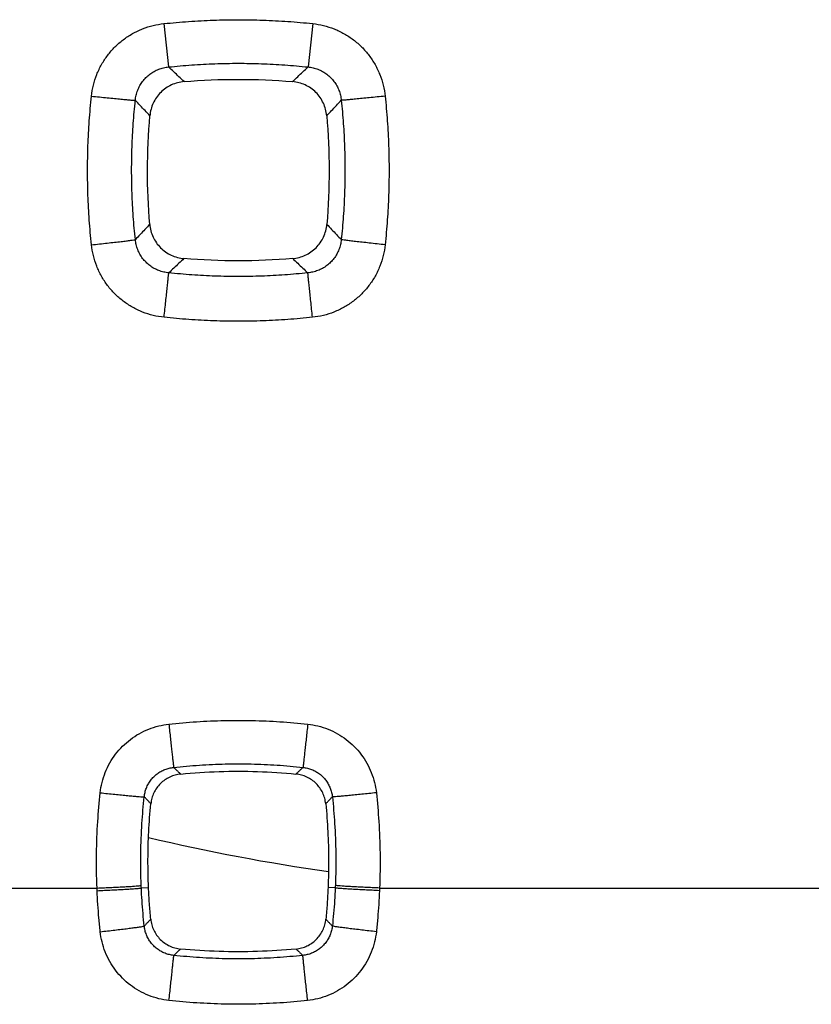
# Model space of a CAD drawing. Extents: x -78 to 32, y -24 to 46.
# Drawn here: x -3 to 1, y -10 to -6 of the extents above; entities that cross this region are included whole.
import ezdxf

# ---------------------------------------------------------------- set-up
doc = ezdxf.new("R2010")
doc.units = 0
doc.header["$LTSCALE"] = 16.335
doc.layers.get('0').update_dxf_attribs({"linetype": 'CONTINUOUS'})

msp = doc.modelspace()

# ---------------------------------------------------------------- linework, layer by layer
at = {"color": 9, "linetype": 'CONTINUOUS'}
for p, q in [((-2.1106, -5.5997), (-2.0897, -5.7953)), ((-1.4394, -5.5997), (-1.4603, -5.7953)), ((-4.6875, -9.5), (-2.4125, -9.5)), ((-2.2124, -9.4996), (-2.1799, -9.4981)), ((-1.3376, -9.4996), (-1.3701, -9.4981)), ((-1.1375, -9.5), (1.1375, -9.5))]:
    msp.add_line(p, q, dxfattribs=at)
msp.add_arc((0, 0), 9.525, 256.76554, 261.74153, dxfattribs=at)
for points, knots in [([(-2.1106, -5.5997), (-2.0735, -5.5958), (-1.9991, -5.5892), (-1.8873, -5.5833), (-1.7753, -5.5813), (-1.6633, -5.5832), (-1.5512, -5.5892), (-1.4766, -5.5957), (-1.4394, -5.5997)], [0, 0, 0, 0, 0.166618, 0.33308, 0.49953, 0.666084, 0.83286, 1, 1, 1, 1]), ([(-2.4374, -5.9269), (-2.4356, -5.9103), (-2.4298, -5.8772), (-2.4145, -5.8292), (-2.3928, -5.7837), (-2.3652, -5.7418), (-2.3323, -5.7042), (-2.2946, -5.6713), (-2.2526, -5.6438), (-2.2072, -5.6222), (-2.1596, -5.6071), (-2.1269, -5.6014), (-2.1106, -5.5997)], [0, 0, 0, 0, 0.100044, 0.200908, 0.301745, 0.401743, 0.501101, 0.600715, 0.701019, 0.801554, 0.901507, 1, 1, 1, 1]), ([(-1.4394, -5.5997), (-1.4229, -5.6014), (-1.3901, -5.6072), (-1.3423, -5.6224), (-1.2969, -5.644), (-1.2551, -5.6716), (-1.2174, -5.7044), (-1.1846, -5.7421), (-1.157, -5.784), (-1.1354, -5.8295), (-1.1201, -5.8774), (-1.1144, -5.9104), (-1.1126, -5.9269)], [0, 0, 0, 0, 0.099154, 0.199427, 0.300002, 0.400061, 0.499474, 0.598909, 0.699063, 0.799846, 0.900435, 1, 1, 1, 1]), ([(-2.2396, -5.9457), (-2.2389, -5.938), (-2.2364, -5.9227), (-2.2295, -5.9005), (-2.2197, -5.8794), (-2.2071, -5.8601), (-2.1921, -5.8428), (-2.1747, -5.8277), (-2.1554, -5.8151), (-2.1344, -5.8053), (-2.1124, -5.7985), (-2.0972, -5.796), (-2.0897, -5.7953)], [0, 0, 0, 0, 0.100499, 0.201532, 0.302294, 0.402065, 0.501114, 0.600413, 0.700479, 0.800934, 0.901019, 1, 1, 1, 1]), ([(-2.0897, -5.7953), (-2.0548, -5.7916), (-1.9851, -5.7854), (-1.8802, -5.7799), (-1.7753, -5.778), (-1.6702, -5.7798), (-1.5652, -5.7854), (-1.4953, -5.7916), (-1.4603, -5.7953)], [0, 0, 0, 0, 0.166623, 0.333091, 0.499529, 0.666072, 0.832853, 1, 1, 1, 1]), ([(-2.0196, -5.8614), (-2.0274, -5.8541), (-2.0429, -5.8394), (-2.0663, -5.8174), (-2.0818, -5.8027), (-2.0897, -5.7953)], [0, 0, 0, 0, 0.331588, 0.66492, 1, 1, 1, 1]), ([(-1.5304, -5.8614), (-1.5226, -5.8541), (-1.5071, -5.8394), (-1.4837, -5.8174), (-1.4682, -5.8027), (-1.4603, -5.7953)], [0, 0, 0, 0, 0.331587, 0.664919, 1, 1, 1, 1]), ([(-1.4603, -5.7953), (-1.4527, -5.796), (-1.4375, -5.7985), (-1.4154, -5.8053), (-1.3945, -5.8152), (-1.3752, -5.8278), (-1.3579, -5.8428), (-1.3428, -5.8602), (-1.3302, -5.8796), (-1.3204, -5.9006), (-1.3136, -5.9228), (-1.3111, -5.9381), (-1.3104, -5.9457)], [0, 0, 0, 0, 0.09953, 0.199918, 0.300406, 0.400233, 0.499345, 0.598492, 0.69845, 0.799201, 0.899978, 1, 1, 1, 1]), ([(-2.4374, -6.5976), (-2.4413, -6.5605), (-2.4479, -6.4861), (-2.4538, -6.3744), (-2.4557, -6.2625), (-2.4538, -6.1506), (-2.4479, -6.0386), (-2.4413, -5.9641), (-2.4374, -5.9269)], [0, 0, 0, 0, 0.166609, 0.333067, 0.499516, 0.666073, 0.832853, 1, 1, 1, 1]), ([(-2.4374, -5.9269), (-2.4253, -5.9282), (-2.4016, -5.9306), (-2.3669, -5.9342), (-2.3347, -5.9374), (-2.3059, -5.9402), (-2.2814, -5.9425), (-2.2622, -5.9442), (-2.2489, -5.9452), (-2.242, -5.9457), (-2.2396, -5.9457)], [0, 0, 0, 0, 0.18327, 0.360371, 0.525384, 0.672792, 0.79767, 0.895845, 0.964041, 1, 1, 1, 1]), ([(-2.2395, -6.5742), (-2.2432, -6.5395), (-2.2494, -6.4698), (-2.2549, -6.3651), (-2.2568, -6.2603), (-2.255, -6.1554), (-2.2494, -6.0504), (-2.2433, -5.9806), (-2.2396, -5.9457)], [0, 0, 0, 0, 0.166614, 0.333076, 0.499512, 0.666058, 0.832844, 1, 1, 1, 1]), ([(-2.1739, -6.0154), (-2.1812, -6.0077), (-2.1957, -5.9923), (-2.2176, -5.969), (-2.2322, -5.9535), (-2.2396, -5.9457)], [0, 0, 0, 0, 0.331597, 0.664929, 1, 1, 1, 1]), ([(-1.3761, -6.0154), (-1.3688, -6.0077), (-1.3543, -5.9923), (-1.3324, -5.969), (-1.3178, -5.9535), (-1.3104, -5.9457)], [0, 0, 0, 0, 0.331596, 0.664928, 1, 1, 1, 1]), ([(-1.3104, -5.9457), (-1.3067, -5.9805), (-1.3006, -6.0502), (-1.2951, -6.1549), (-1.2932, -6.2597), (-1.2951, -6.3646), (-1.3006, -6.4695), (-1.3068, -6.5394), (-1.3105, -6.5742)], [0, 0, 0, 0, 0.166633, 0.333107, 0.499547, 0.666089, 0.832864, 1, 1, 1, 1]), ([(-1.1126, -5.9269), (-1.1247, -5.9282), (-1.1484, -5.9306), (-1.1831, -5.9342), (-1.2153, -5.9374), (-1.2441, -5.9402), (-1.2686, -5.9425), (-1.2878, -5.9442), (-1.3011, -5.9452), (-1.308, -5.9457), (-1.3104, -5.9457)], [0, 0, 0, 0, 0.18327, 0.360371, 0.525384, 0.672792, 0.79767, 0.895845, 0.964041, 1, 1, 1, 1]), ([(-1.1126, -5.9269), (-1.1087, -5.964), (-1.1022, -6.0383), (-1.0962, -6.1501), (-1.0943, -6.2619), (-1.0962, -6.3739), (-1.1021, -6.4858), (-1.1087, -6.5603), (-1.1126, -6.5976)], [0, 0, 0, 0, 0.166625, 0.333094, 0.499546, 0.666099, 0.83287, 1, 1, 1, 1]), ([(-2.1745, -6.5054), (-2.1817, -6.513), (-2.1961, -6.5283), (-2.2178, -6.5512), (-2.2323, -6.5666), (-2.2395, -6.5742)], [0, 0, 0, 0, 0.331627, 0.664959, 1, 1, 1, 1]), ([(-1.3755, -6.5054), (-1.3683, -6.513), (-1.3539, -6.5283), (-1.3322, -6.5512), (-1.3177, -6.5666), (-1.3105, -6.5742)], [0, 0, 0, 0, 0.331627, 0.66496, 1, 1, 1, 1]), ([(-2.4374, -6.5976), (-2.4253, -6.5963), (-2.4015, -6.5937), (-2.3668, -6.5899), (-2.3345, -6.5863), (-2.3057, -6.583), (-2.2812, -6.58), (-2.262, -6.5776), (-2.2487, -6.5758), (-2.2419, -6.5748), (-2.2395, -6.5742)], [0, 0, 0, 0, 0.183148, 0.360199, 0.525213, 0.672655, 0.797581, 0.895801, 0.964028, 1, 1, 1, 1]), ([(-2.0888, -6.7244), (-2.0965, -6.7236), (-2.1118, -6.7211), (-2.134, -6.7142), (-2.1551, -6.7044), (-2.1745, -6.6918), (-2.1918, -6.6767), (-2.207, -6.6594), (-2.2196, -6.64), (-2.2295, -6.619), (-2.2363, -6.5969), (-2.2388, -6.5818), (-2.2395, -6.5742)], [0, 0, 0, 0, 0.100336, 0.201287, 0.302049, 0.401891, 0.501051, 0.600455, 0.700589, 0.80106, 0.901108, 1, 1, 1, 1]), ([(-1.3105, -6.5742), (-1.3112, -6.5818), (-1.3137, -6.597), (-1.3206, -6.6192), (-1.3305, -6.6401), (-1.3431, -6.6595), (-1.3582, -6.6768), (-1.3756, -6.6919), (-1.395, -6.7045), (-1.4161, -6.7143), (-1.4383, -6.7211), (-1.4536, -6.7236), (-1.4612, -6.7244)], [0, 0, 0, 0, 0.099427, 0.19977, 0.300274, 0.400174, 0.499396, 0.598652, 0.698678, 0.799428, 0.900129, 1, 1, 1, 1]), ([(-1.1126, -6.5976), (-1.1247, -6.5963), (-1.1485, -6.5937), (-1.1832, -6.5899), (-1.2155, -6.5863), (-1.2443, -6.583), (-1.2688, -6.58), (-1.288, -6.5776), (-1.3013, -6.5758), (-1.3081, -6.5748), (-1.3105, -6.5742)], [0, 0, 0, 0, 0.183148, 0.360199, 0.525213, 0.672655, 0.797581, 0.895801, 0.964028, 1, 1, 1, 1]), ([(-2.1098, -6.9249), (-2.1263, -6.9232), (-2.1594, -6.9174), (-2.2075, -6.9021), (-2.253, -6.8803), (-2.295, -6.8527), (-2.3327, -6.8197), (-2.3656, -6.7819), (-2.3932, -6.7399), (-2.4148, -6.6944), (-2.4299, -6.6467), (-2.4356, -6.6139), (-2.4374, -6.5976)], [0, 0, 0, 0, 0.099888, 0.200649, 0.301443, 0.401465, 0.50089, 0.600579, 0.700945, 0.801522, 0.901499, 1, 1, 1, 1]), ([(-1.1126, -6.5976), (-1.1144, -6.614), (-1.1201, -6.6469), (-1.1353, -6.6948), (-1.157, -6.7403), (-1.1846, -6.7822), (-1.2175, -6.82), (-1.2553, -6.8529), (-1.2973, -6.8805), (-1.3428, -6.9022), (-1.3908, -6.9174), (-1.4238, -6.9232), (-1.4402, -6.9249)], [0, 0, 0, 0, 0.099148, 0.199437, 0.300054, 0.40018, 0.499673, 0.599175, 0.69935, 0.800091, 0.90058, 1, 1, 1, 1]), ([(-2.0203, -6.6598), (-2.0279, -6.667), (-2.043, -6.6813), (-2.0659, -6.7028), (-2.0811, -6.7171), (-2.0888, -6.7244)], [0, 0, 0, 0, 0.331638, 0.66497, 1, 1, 1, 1]), ([(-1.5297, -6.6598), (-1.5221, -6.667), (-1.507, -6.6813), (-1.4841, -6.7028), (-1.4689, -6.7171), (-1.4612, -6.7244)], [0, 0, 0, 0, 0.331638, 0.664971, 1, 1, 1, 1]), ([(-2.1098, -6.9249), (-2.1085, -6.9127), (-2.1059, -6.8887), (-2.1022, -6.8536), (-2.0988, -6.8209), (-2.0957, -6.7916), (-2.0931, -6.7668), (-2.0911, -6.7473), (-2.0897, -6.7337), (-2.089, -6.7268), (-2.0888, -6.7244)], [0, 0, 0, 0, 0.18263, 0.359495, 0.52456, 0.672193, 0.797356, 0.895779, 0.964104, 1, 1, 1, 1]), ([(-1.4612, -6.7244), (-1.4959, -6.728), (-1.5655, -6.7342), (-1.6701, -6.7397), (-1.7747, -6.7415), (-1.8795, -6.7397), (-1.9842, -6.7342), (-2.054, -6.728), (-2.0888, -6.7244)], [0, 0, 0, 0, 0.166623, 0.333092, 0.499531, 0.666075, 0.832855, 1, 1, 1, 1]), ([(-1.4402, -6.9249), (-1.4415, -6.9127), (-1.4441, -6.8887), (-1.4478, -6.8536), (-1.4512, -6.8209), (-1.4543, -6.7916), (-1.4569, -6.7668), (-1.4589, -6.7473), (-1.4603, -6.7337), (-1.461, -6.7268), (-1.4612, -6.7244)], [0, 0, 0, 0, 0.18263, 0.359495, 0.52456, 0.672193, 0.797356, 0.895779, 0.964104, 1, 1, 1, 1]), ([(-1.4402, -6.9249), (-1.4773, -6.9288), (-1.5515, -6.9354), (-1.663, -6.9413), (-1.7747, -6.9433), (-1.8865, -6.9413), (-1.9982, -6.9354), (-2.0726, -6.9289), (-2.1098, -6.9249)], [0, 0, 0, 0, 0.166617, 0.333081, 0.499532, 0.666087, 0.832862, 1, 1, 1, 1]), ([(-2.0884, -8.7605), (-2.0468, -8.756), (-1.9635, -8.7488), (-1.8381, -8.7433), (-1.7125, -8.7433), (-1.5869, -8.7487), (-1.5033, -8.756), (-1.4616, -8.7605)], [0, 0, 0, 0, 0.199854, 0.399546, 0.599324, 0.799392, 1, 1, 1, 1]), ([(-2.3978, -9.0703), (-2.3961, -9.0547), (-2.3906, -9.0235), (-2.3761, -8.9781), (-2.3554, -8.9351), (-2.3293, -8.8955), (-2.2981, -8.8598), (-2.2624, -8.8287), (-2.2227, -8.8026), (-2.1798, -8.7821), (-2.1347, -8.7677), (-2.1038, -8.7622), (-2.0884, -8.7605)], [0, 0, 0, 0, 0.0997, 0.200374, 0.301178, 0.401315, 0.500881, 0.600635, 0.700985, 0.801531, 0.901478, 1, 1, 1, 1]), ([(-2.0884, -8.7605), (-2.0872, -8.7715), (-2.0848, -8.7931), (-2.0814, -8.8248), (-2.0781, -8.8545), (-2.0752, -8.8816), (-2.0725, -8.9052), (-2.0704, -8.9247), (-2.0687, -8.9395), (-2.0676, -8.9493), (-2.067, -8.9541), (-2.0668, -8.9556)], [0, 0, 0, 0, 0.168914, 0.332647, 0.486657, 0.626669, 0.748797, 0.849653, 0.926438, 0.977021, 1, 1, 1, 1]), ([(-1.4616, -8.7605), (-1.4628, -8.7715), (-1.4652, -8.7931), (-1.4686, -8.8248), (-1.4719, -8.8545), (-1.4748, -8.8816), (-1.4775, -8.9052), (-1.4796, -8.9247), (-1.4813, -8.9395), (-1.4824, -8.9493), (-1.483, -8.9541), (-1.4832, -8.9556)], [0, 0, 0, 0, 0.168914, 0.332647, 0.486657, 0.626669, 0.748797, 0.849653, 0.926438, 0.977022, 1, 1, 1, 1]), ([(-1.4616, -8.7605), (-1.4461, -8.7622), (-1.415, -8.7677), (-1.3698, -8.7822), (-1.3269, -8.8028), (-1.2873, -8.8289), (-1.2516, -8.8601), (-1.2205, -8.8958), (-1.1944, -8.9355), (-1.1738, -8.9785), (-1.1593, -9.0237), (-1.1538, -9.0548), (-1.1522, -9.0703)], [0, 0, 0, 0, 0.099182, 0.199465, 0.300059, 0.400165, 0.499732, 0.599415, 0.699744, 0.800489, 0.900843, 1, 1, 1, 1]), ([(-2.1993, -9.0884), (-2.1986, -9.0817), (-2.1963, -9.0683), (-2.1901, -9.0488), (-2.1813, -9.0304), (-2.1702, -9.0133), (-2.1568, -8.998), (-2.1415, -8.9847), (-2.1245, -8.9735), (-2.1061, -8.9647), (-2.0867, -8.9586), (-2.0735, -8.9563), (-2.0668, -8.9556)], [0, 0, 0, 0, 0.099848, 0.200566, 0.301344, 0.40141, 0.500881, 0.600535, 0.700809, 0.801327, 0.901304, 1, 1, 1, 1]), ([(-2.0668, -8.9556), (-2.0281, -8.9514), (-1.9505, -8.9446), (-1.8337, -8.9396), (-1.7168, -8.9395), (-1.5999, -8.9446), (-1.522, -8.9513), (-1.4832, -8.9556)], [0, 0, 0, 0, 0.199861, 0.399556, 0.59931, 0.799382, 1, 1, 1, 1]), ([(-2.035, -8.9857), (-2.0385, -8.9823), (-2.0456, -8.9757), (-2.0562, -8.9656), (-2.0633, -8.9589), (-2.0668, -8.9556)], [0, 0, 0, 0, 0.332539, 0.665876, 1, 1, 1, 1]), ([(-1.515, -8.9857), (-1.5115, -8.9823), (-1.5044, -8.9757), (-1.4938, -8.9656), (-1.4867, -8.9589), (-1.4832, -8.9556)], [0, 0, 0, 0, 0.332541, 0.665878, 1, 1, 1, 1]), ([(-1.4832, -8.9556), (-1.4765, -8.9563), (-1.4632, -8.9586), (-1.4438, -8.9648), (-1.4254, -8.9736), (-1.4084, -8.9848), (-1.3931, -8.9981), (-1.3798, -9.0134), (-1.3686, -9.0305), (-1.3598, -9.049), (-1.3537, -9.0684), (-1.3514, -9.0818), (-1.3507, -9.0884)], [0, 0, 0, 0, 0.099248, 0.199531, 0.300077, 0.400104, 0.499578, 0.59918, 0.699466, 0.800226, 0.900661, 1, 1, 1, 1]), ([(-2.4125, -9.5), (-2.4145, -9.4478), (-2.4159, -9.3478), (-2.4103, -9.2044), (-2.4025, -9.1135), (-2.3978, -9.0703)], [0, 0, 0, 0, 0.363981, 0.697176, 1, 1, 1, 1]), ([(-2.3978, -9.0703), (-2.3867, -9.0715), (-2.3648, -9.0739), (-2.3327, -9.0772), (-2.3025, -9.0802), (-2.2749, -9.0829), (-2.2509, -9.0851), (-2.231, -9.0868), (-2.2158, -9.088), (-2.2058, -9.0884), (-2.2008, -9.0888), (-2.1993, -9.0884)], [0, 0, 0, 0, 0.168167, 0.331516, 0.485424, 0.625531, 0.747874, 0.848991, 0.926026, 0.976815, 1, 1, 1, 1]), ([(-2.2129, -9.4884), (-2.2148, -9.4398), (-2.2161, -9.3467), (-2.2109, -9.2133), (-2.2037, -9.1286), (-2.1993, -9.0884)], [0, 0, 0, 0, 0.363959, 0.69715, 1, 1, 1, 1]), ([(-2.1695, -9.12), (-2.1728, -9.1165), (-2.1794, -9.1095), (-2.1893, -9.099), (-2.196, -9.092), (-2.1993, -9.0884)], [0, 0, 0, 0, 0.332547, 0.665884, 1, 1, 1, 1]), ([(-1.3805, -9.12), (-1.3772, -9.1165), (-1.3706, -9.1095), (-1.3607, -9.099), (-1.354, -9.092), (-1.3507, -9.0884)], [0, 0, 0, 0, 0.332546, 0.665883, 1, 1, 1, 1]), ([(-1.1522, -9.0703), (-1.1633, -9.0715), (-1.1852, -9.0739), (-1.2173, -9.0772), (-1.2475, -9.0802), (-1.2751, -9.0829), (-1.2991, -9.0851), (-1.319, -9.0868), (-1.3342, -9.088), (-1.3442, -9.0884), (-1.3492, -9.0888), (-1.3507, -9.0884)], [0, 0, 0, 0, 0.168167, 0.331516, 0.485423, 0.625531, 0.747874, 0.848991, 0.926026, 0.976815, 1, 1, 1, 1]), ([(-1.3507, -9.0884), (-1.3463, -9.1286), (-1.3391, -9.2133), (-1.3339, -9.3467), (-1.3352, -9.4398), (-1.3371, -9.4884)], [0, 0, 0, 0, 0.302783, 0.635973, 1, 1, 1, 1]), ([(-1.1522, -9.0703), (-1.1475, -9.1135), (-1.1397, -9.2044), (-1.1341, -9.3478), (-1.1355, -9.4478), (-1.1375, -9.5)], [0, 0, 0, 0, 0.302763, 0.635955, 1, 1, 1, 1]), ([(-2.4125, -9.5), (-2.4013, -9.4996), (-2.3792, -9.4986), (-2.3469, -9.4972), (-2.3164, -9.4957), (-2.2887, -9.4942), (-2.2645, -9.4929), (-2.2445, -9.4915), (-2.2293, -9.4905), (-2.2193, -9.4893), (-2.2143, -9.489), (-2.2129, -9.4884)], [0, 0, 0, 0, 0.168039, 0.331324, 0.485217, 0.625345, 0.747729, 0.848892, 0.92597, 0.976791, 1, 1, 1, 1]), ([(-2.4119, -9.512), (-2.412, -9.51), (-2.4122, -9.506), (-2.4124, -9.502), (-2.4125, -9.5)], [0, 0, 0, 0, 0.499993, 1, 1, 1, 1]), ([(-2.4119, -9.512), (-2.4008, -9.5115), (-2.3787, -9.5105), (-2.3464, -9.5089), (-2.3159, -9.5073), (-2.2882, -9.5057), (-2.264, -9.5043), (-2.2441, -9.5028), (-2.2288, -9.5018), (-2.2189, -9.5005), (-2.2138, -9.5002), (-2.2124, -9.4996)], [0, 0, 0, 0, 0.168034, 0.331317, 0.485209, 0.625337, 0.747721, 0.848886, 0.925965, 0.976788, 1, 1, 1, 1]), ([(-2.2124, -9.4996), (-2.2125, -9.4977), (-2.2127, -9.494), (-2.2128, -9.4902), (-2.2129, -9.4884)], [0, 0, 0, 0, 0.500004, 1, 1, 1, 1]), ([(-2.1993, -9.6715), (-2.2013, -9.6525), (-2.2051, -9.6143), (-2.2095, -9.557), (-2.2116, -9.5187), (-2.2124, -9.4996)], [0, 0, 0, 0, 0.333355, 0.666626, 1, 1, 1, 1]), ([(-1.3376, -9.4996), (-1.3384, -9.5187), (-1.3405, -9.557), (-1.3449, -9.6143), (-1.3487, -9.6525), (-1.3507, -9.6715)], [0, 0, 0, 0, 0.333378, 0.666652, 1, 1, 1, 1]), ([(-1.3371, -9.4884), (-1.3372, -9.4902), (-1.3373, -9.494), (-1.3375, -9.4977), (-1.3376, -9.4996)], [0, 0, 0, 0, 0.499997, 1, 1, 1, 1]), ([(-1.1381, -9.512), (-1.1492, -9.5115), (-1.1713, -9.5105), (-1.2036, -9.5089), (-1.2341, -9.5073), (-1.2618, -9.5057), (-1.286, -9.5043), (-1.3059, -9.5028), (-1.3212, -9.5018), (-1.3311, -9.5005), (-1.3362, -9.5002), (-1.3376, -9.4996)], [0, 0, 0, 0, 0.168034, 0.331317, 0.485209, 0.625337, 0.747721, 0.848886, 0.925965, 0.976788, 1, 1, 1, 1]), ([(-1.1375, -9.5), (-1.1487, -9.4996), (-1.1708, -9.4986), (-1.2031, -9.4972), (-1.2336, -9.4957), (-1.2613, -9.4942), (-1.2855, -9.4929), (-1.3055, -9.4915), (-1.3207, -9.4905), (-1.3307, -9.4893), (-1.3357, -9.489), (-1.3371, -9.4884)], [0, 0, 0, 0, 0.168039, 0.331324, 0.485217, 0.625345, 0.747729, 0.848892, 0.92597, 0.976791, 1, 1, 1, 1]), ([(-1.1375, -9.5), (-1.1376, -9.502), (-1.1378, -9.506), (-1.138, -9.51), (-1.1381, -9.512)], [0, 0, 0, 0, 0.500007, 1, 1, 1, 1]), ([(-2.3978, -9.6971), (-2.4001, -9.6766), (-2.4041, -9.6355), (-2.4088, -9.5738), (-2.411, -9.5326), (-2.4119, -9.512)], [0, 0, 0, 0, 0.333335, 0.666627, 1, 1, 1, 1]), ([(-1.1381, -9.512), (-1.139, -9.5326), (-1.1412, -9.5738), (-1.1459, -9.6355), (-1.1499, -9.6766), (-1.1522, -9.6971)], [0, 0, 0, 0, 0.33338, 0.666674, 1, 1, 1, 1]), ([(-2.17, -9.6406), (-2.1732, -9.644), (-2.1797, -9.6509), (-2.1895, -9.6612), (-2.196, -9.6681), (-2.1993, -9.6715)], [0, 0, 0, 0, 0.33256, 0.665891, 1, 1, 1, 1]), ([(-1.38, -9.6406), (-1.3768, -9.644), (-1.3703, -9.6509), (-1.3605, -9.6612), (-1.354, -9.6681), (-1.3507, -9.6715)], [0, 0, 0, 0, 0.332559, 0.665889, 1, 1, 1, 1]), ([(-2.3978, -9.6971), (-2.3867, -9.6959), (-2.3647, -9.6935), (-2.3325, -9.6898), (-2.3022, -9.6862), (-2.2746, -9.6828), (-2.2505, -9.6798), (-2.2307, -9.677), (-2.2155, -9.6749), (-2.2057, -9.673), (-2.2006, -9.6722), (-2.1993, -9.6715)], [0, 0, 0, 0, 0.167954, 0.331192, 0.485066, 0.625196, 0.747596, 0.848784, 0.92589, 0.976741, 1, 1, 1, 1]), ([(-2.0662, -9.8041), (-2.0729, -9.8034), (-2.0863, -9.8011), (-2.1057, -9.7949), (-2.1242, -9.7861), (-2.1412, -9.7749), (-2.1566, -9.7616), (-2.17, -9.7463), (-2.1812, -9.7292), (-2.19, -9.7108), (-2.1962, -9.6915), (-2.1985, -9.6782), (-2.1993, -9.6715)], [0, 0, 0, 0, 0.099602, 0.200157, 0.300862, 0.400947, 0.500495, 0.600252, 0.700626, 0.801227, 0.901265, 1, 1, 1, 1]), ([(-1.3507, -9.6715), (-1.3515, -9.6782), (-1.3538, -9.6915), (-1.36, -9.711), (-1.3689, -9.7294), (-1.3801, -9.7464), (-1.3935, -9.7617), (-1.4089, -9.775), (-1.4259, -9.7862), (-1.4444, -9.7949), (-1.4638, -9.8011), (-1.4772, -9.8034), (-1.4838, -9.8041)], [0, 0, 0, 0, 0.099273, 0.199611, 0.300239, 0.40037, 0.499952, 0.599632, 0.69993, 0.800618, 0.900895, 1, 1, 1, 1]), ([(-1.1522, -9.6971), (-1.1633, -9.6959), (-1.1853, -9.6935), (-1.2175, -9.6898), (-1.2478, -9.6862), (-1.2754, -9.6828), (-1.2995, -9.6798), (-1.3193, -9.677), (-1.3345, -9.6749), (-1.3443, -9.673), (-1.3494, -9.6722), (-1.3507, -9.6715)], [0, 0, 0, 0, 0.167954, 0.331192, 0.485066, 0.625196, 0.747596, 0.848784, 0.92589, 0.976741, 1, 1, 1, 1]), ([(-2.0877, -10.0076), (-2.1033, -10.0059), (-2.1345, -10.0003), (-2.1798, -9.9858), (-2.2228, -9.9651), (-2.2626, -9.9389), (-2.2983, -9.9077), (-2.3295, -9.8718), (-2.3557, -9.832), (-2.3762, -9.7889), (-2.3907, -9.7437), (-2.3962, -9.7126), (-2.3978, -9.6971)], [0, 0, 0, 0, 0.099366, 0.199775, 0.300407, 0.400479, 0.50007, 0.599914, 0.700399, 0.801116, 0.901262, 1, 1, 1, 1]), ([(-1.1522, -9.6971), (-1.1539, -9.7127), (-1.1594, -9.7439), (-1.1739, -9.7893), (-1.1945, -9.8324), (-1.2207, -9.8721), (-1.252, -9.9079), (-1.2877, -9.9391), (-1.3275, -9.9653), (-1.3705, -9.9859), (-1.4157, -10.0004), (-1.4468, -10.0059), (-1.4623, -10.0076)], [0, 0, 0, 0, 0.099386, 0.199861, 0.300624, 0.400869, 0.500531, 0.600239, 0.700498, 0.80107, 0.901165, 1, 1, 1, 1]), ([(-2.0877, -10.0076), (-2.0865, -9.9962), (-2.0841, -9.9739), (-2.0805, -9.9411), (-2.0772, -9.9101), (-2.0742, -9.8818), (-2.0716, -9.857), (-2.0694, -9.8366), (-2.0678, -9.821), (-2.0668, -9.8107), (-2.0662, -9.8057), (-2.0662, -9.8041)], [0, 0, 0, 0, 0.167042, 0.329889, 0.483766, 0.624161, 0.746959, 0.848559, 0.925983, 0.976961, 1, 1, 1, 1]), ([(-2.0355, -9.7752), (-2.0389, -9.7784), (-2.0457, -9.7848), (-2.0559, -9.7944), (-2.0627, -9.8009), (-2.0662, -9.8041)], [0, 0, 0, 0, 0.332574, 0.665911, 1, 1, 1, 1]), ([(-1.4838, -9.8041), (-1.5225, -9.8083), (-1.5999, -9.815), (-1.7164, -9.82), (-1.833, -9.82), (-1.9497, -9.815), (-2.0274, -9.8083), (-2.0662, -9.8041)], [0, 0, 0, 0, 0.199861, 0.399557, 0.599312, 0.799384, 1, 1, 1, 1]), ([(-1.5145, -9.7752), (-1.5111, -9.7784), (-1.5043, -9.7848), (-1.4941, -9.7944), (-1.4873, -9.8009), (-1.4838, -9.8041)], [0, 0, 0, 0, 0.332572, 0.665909, 1, 1, 1, 1]), ([(-1.4623, -10.0076), (-1.4635, -9.9962), (-1.4659, -9.9739), (-1.4695, -9.9411), (-1.4728, -9.9101), (-1.4758, -9.8818), (-1.4784, -9.857), (-1.4806, -9.8366), (-1.4822, -9.821), (-1.4832, -9.8107), (-1.4838, -9.8057), (-1.4838, -9.8041)], [0, 0, 0, 0, 0.167042, 0.329889, 0.483766, 0.624161, 0.746959, 0.848559, 0.925983, 0.976961, 1, 1, 1, 1]), ([(-1.4623, -10.0076), (-1.5038, -10.0121), (-1.587, -10.0193), (-1.7121, -10.0247), (-1.8373, -10.0248), (-1.9627, -10.0193), (-2.0461, -10.0121), (-2.0877, -10.0076)], [0, 0, 0, 0, 0.199855, 0.399548, 0.599325, 0.799393, 1, 1, 1, 1])]:
    msp.add_open_spline(points, degree=3, knots=knots, dxfattribs=at)
at = {"color": 7, "linetype": 'CONTINUOUS'}
for points, knots in [([(-2.0196, -5.8614), (-2.0295, -5.8622), (-2.049, -5.8656), (-2.077, -5.8757), (-2.1028, -5.8905), (-2.1256, -5.9096), (-2.1447, -5.9324), (-2.1596, -5.9581), (-2.1697, -5.9861), (-2.1731, -6.0056), (-2.1739, -6.0154)], [0, 0, 0, 0, 0.125014, 0.250081, 0.374702, 0.500007, 0.625254, 0.749872, 0.875017, 1, 1, 1, 1]), ([(-2.0196, -5.8614), (-1.9383, -5.8545), (-1.775, -5.8477), (-1.6117, -5.8545), (-1.5304, -5.8614)], [0, 0, 0, 0, 0.500002, 1, 1, 1, 1]), ([(-1.3761, -6.0154), (-1.3769, -6.0056), (-1.3803, -5.9861), (-1.3904, -5.9581), (-1.4053, -5.9324), (-1.4244, -5.9096), (-1.4472, -5.8905), (-1.473, -5.8757), (-1.501, -5.8656), (-1.5205, -5.8622), (-1.5304, -5.8614)], [0, 0, 0, 0, 0.125013, 0.250076, 0.374697, 0.500004, 0.625249, 0.749867, 0.875015, 1, 1, 1, 1]), ([(-2.1745, -6.5054), (-2.1813, -6.4239), (-2.188, -6.2604), (-2.1809, -6.0969), (-2.1739, -6.0154)], [0, 0, 0, 0, 0.500005, 1, 1, 1, 1]), ([(-1.3761, -6.0154), (-1.3691, -6.0969), (-1.362, -6.2604), (-1.3687, -6.4239), (-1.3755, -6.5054)], [0, 0, 0, 0, 0.5, 1, 1, 1, 1]), ([(-2.1745, -6.5054), (-2.1737, -6.5152), (-2.1703, -6.5348), (-2.1603, -6.5628), (-2.1454, -6.5887), (-2.1263, -6.6115), (-2.1035, -6.6307), (-2.0777, -6.6455), (-2.0497, -6.6556), (-2.0301, -6.659), (-2.0203, -6.6598)], [0, 0, 0, 0, 0.125014, 0.250082, 0.374701, 0.500006, 0.625253, 0.74987, 0.875016, 1, 1, 1, 1]), ([(-1.5297, -6.6598), (-1.5199, -6.659), (-1.5003, -6.6556), (-1.4723, -6.6455), (-1.4465, -6.6307), (-1.4237, -6.6115), (-1.4046, -6.5887), (-1.3897, -6.5628), (-1.3797, -6.5348), (-1.3763, -6.5152), (-1.3755, -6.5054)], [0, 0, 0, 0, 0.125013, 0.250078, 0.374697, 0.500005, 0.625249, 0.749866, 0.875015, 1, 1, 1, 1]), ([(-1.5297, -6.6598), (-1.6113, -6.6667), (-1.775, -6.6737), (-1.9387, -6.6667), (-2.0203, -6.6598)], [0, 0, 0, 0, 0.500002, 1, 1, 1, 1]), ([(-2.035, -8.9857), (-1.9774, -8.98), (-1.8618, -8.9725), (-1.6882, -8.9725), (-1.5726, -8.98), (-1.515, -8.9857)], [0, 0, 0, 0, 0.333302, 0.666694, 1, 1, 1, 1]), ([(-2.035, -8.9857), (-2.0435, -8.9865), (-2.0604, -8.9896), (-2.0846, -8.9986), (-2.107, -9.0116), (-2.1268, -9.0282), (-2.1435, -9.0481), (-2.1565, -9.0704), (-2.1655, -9.0946), (-2.1686, -9.1115), (-2.1695, -9.12)], [0, 0, 0, 0, 0.124735, 0.249669, 0.374441, 0.50001, 0.62551, 0.750278, 0.875294, 1, 1, 1, 1]), ([(-1.3805, -9.12), (-1.3814, -9.1115), (-1.3845, -9.0946), (-1.3935, -9.0704), (-1.4065, -9.0481), (-1.4232, -9.0282), (-1.443, -9.0116), (-1.4654, -8.9986), (-1.4895, -8.9896), (-1.5065, -8.9865), (-1.515, -8.9857)], [0, 0, 0, 0, 0.124734, 0.249668, 0.37444, 0.50001, 0.62551, 0.750277, 0.875294, 1, 1, 1, 1]), ([(-2.1799, -9.4981), (-2.1818, -9.4561), (-2.1834, -9.3719), (-2.1799, -9.2457), (-2.1736, -9.1619), (-2.1695, -9.12)], [0, 0, 0, 0, 0.333686, 0.666861, 1, 1, 1, 1]), ([(-1.3805, -9.12), (-1.3764, -9.1619), (-1.3701, -9.2457), (-1.3666, -9.3719), (-1.3682, -9.4561), (-1.3701, -9.4981)], [0, 0, 0, 0, 0.333141, 0.666316, 1, 1, 1, 1]), ([(-2.17, -9.6406), (-2.1723, -9.6169), (-2.1762, -9.5694), (-2.1789, -9.5219), (-2.1799, -9.4981)], [0, 0, 0, 0, 0.499926, 1, 1, 1, 1]), ([(-1.3701, -9.4981), (-1.3711, -9.5219), (-1.3738, -9.5694), (-1.3777, -9.6169), (-1.38, -9.6406)], [0, 0, 0, 0, 0.50008, 1, 1, 1, 1]), ([(-2.17, -9.6406), (-2.1691, -9.6491), (-2.166, -9.666), (-2.1571, -9.6902), (-2.1441, -9.7126), (-2.1274, -9.7325), (-2.1076, -9.7492), (-2.0852, -9.7622), (-2.061, -9.7712), (-2.044, -9.7743), (-2.0355, -9.7752)], [0, 0, 0, 0, 0.124734, 0.249669, 0.374441, 0.50001, 0.625511, 0.750278, 0.875295, 1, 1, 1, 1]), ([(-1.5145, -9.7752), (-1.506, -9.7743), (-1.489, -9.7712), (-1.4648, -9.7622), (-1.4424, -9.7492), (-1.4226, -9.7325), (-1.4059, -9.7126), (-1.3929, -9.6902), (-1.384, -9.666), (-1.3809, -9.6491), (-1.38, -9.6406)], [0, 0, 0, 0, 0.124733, 0.249667, 0.374439, 0.50001, 0.62551, 0.750276, 0.875294, 1, 1, 1, 1]), ([(-1.5145, -9.7752), (-1.5722, -9.7808), (-1.688, -9.7884), (-1.862, -9.7884), (-1.9778, -9.7808), (-2.0355, -9.7752)], [0, 0, 0, 0, 0.333304, 0.666693, 1, 1, 1, 1])]:
    msp.add_open_spline(points, degree=3, knots=knots, dxfattribs=at)

doc.saveas('drawing.dxf')
